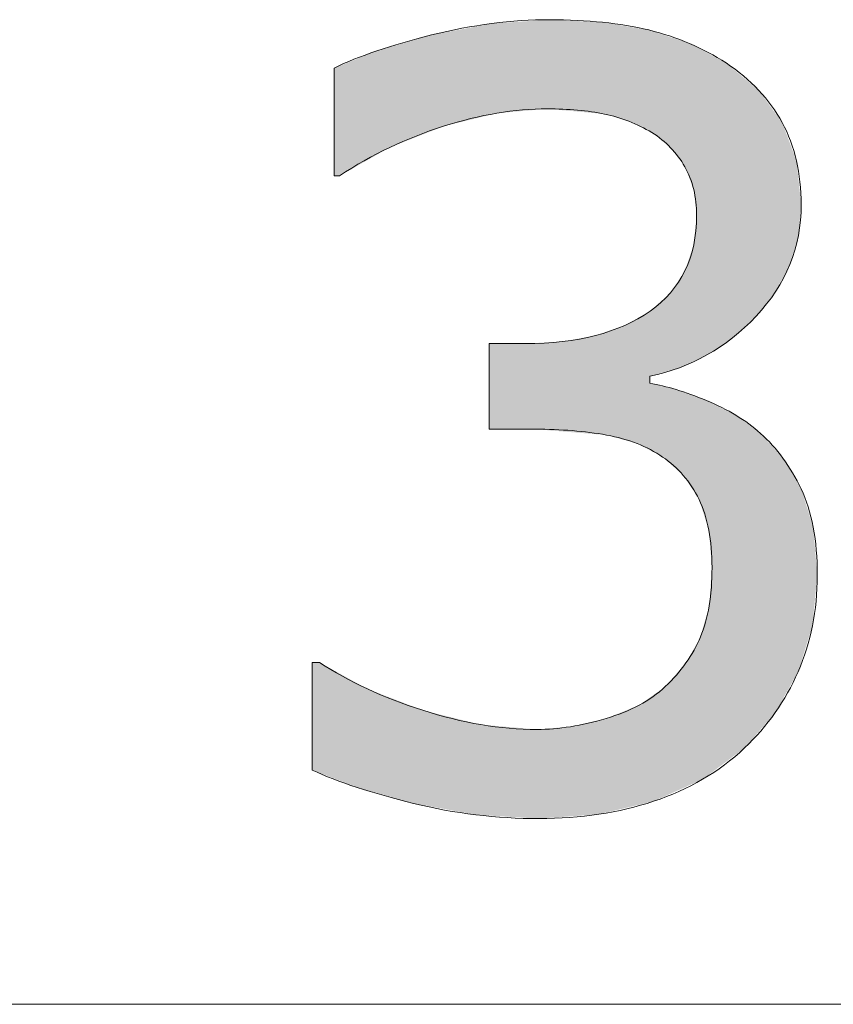
# Model space of a CAD drawing. Units: inches. Extents: x 5 to 63, y 5 to 46.9.
# Drawn here: x 48.3 to 49.7, y 15.9 to 17.5 of the extents above; entities that cross this region are included whole.
import ezdxf

# ---------------------------------------------------------------- set-up
doc = ezdxf.new("R2010")
doc.units = ezdxf.units.IN
doc.header["$MEASUREMENT"] = 0
doc.layers.add('UKUR', color=7, linetype='Continuous', lineweight=13)

# ---------------------------------------------------------------- blocks, each defined once
blk = doc.blocks.new('block 34')
at = {"layer": 'UKUR', "color": 7, "lineweight": 9}
blk.add_lwpolyline([(47.9847, 15.8702), (54.3836, 15.8702)], dxfattribs=at)
blk = doc.blocks.new('*U188')
at = {"layer": 'UKUR', "color": 7}
for points in [[(49.1467, 17.3652), (49.0995, 17.5118), (49.1467, 17.5149)], [(49.1639, 17.3667), (49.1467, 17.5149), (49.1639, 17.516)], [(49.1667, 17.367), (49.1639, 17.516), (49.1667, 17.5162)], [(49.1701, 17.3673), (49.1667, 17.5162), (49.1701, 17.5164)], [(49.1839, 17.3684), (49.1701, 17.5164), (49.1839, 17.5173)], [(49.188, 17.3681), (49.1839, 17.5173), (49.188, 17.5176)], [(49.1839, 17.3684), (49.1839, 17.5173), (49.188, 17.3681)], [(49.188, 17.3681), (49.188, 17.5176), (49.209, 17.3662)], [(49.209, 17.3662), (49.209, 17.5166), (49.2227, 17.365)], [(49.2227, 17.365), (49.2227, 17.5159), (49.2646, 17.3612)], [(49.2646, 17.3612), (49.2646, 17.5139), (49.2702, 17.3607)], [(49.2702, 17.3607), (49.2702, 17.5136), (49.2764, 17.3601)], [(49.2764, 17.3601), (49.2764, 17.5133), (49.2797, 17.3598)], [(49.2797, 17.3598), (49.2797, 17.5127), (49.2821, 17.3591)], [(49.0641, 17.3525), (49.0099, 17.4959), (49.0641, 17.5061)], [(49.0728, 17.3546), (49.0641, 17.5061), (49.0728, 17.5078)], [(49.0864, 17.358), (49.0728, 17.5078), (49.0864, 17.5104)], [(49.0908, 17.359), (49.0864, 17.5104), (49.0908, 17.5112)], [(49.0995, 17.3612), (49.0908, 17.5112), (49.0995, 17.5118)], [(49.2821, 17.3591), (49.2821, 17.5123), (49.2831, 17.3588)], [(49.2831, 17.3588), (49.2831, 17.5122), (49.3135, 17.3498)], [(49.3135, 17.3498), (49.3135, 17.5071), (49.3205, 17.3477)], [(49.3205, 17.3477), (49.3205, 17.5059), (49.334, 17.3411)], [(49.334, 17.3411), (49.334, 17.5037), (49.3374, 17.3394)], [(49.3374, 17.3394), (49.3374, 17.5031), (49.3537, 17.3314)], [(49.3537, 17.3314), (49.3537, 17.5004), (49.3555, 17.3305)], [(49.3555, 17.3305), (49.3555, 17.4998), (49.3558, 17.3304)], [(49.3558, 17.3304), (49.3558, 17.4997), (49.3589, 17.3288)], [(49.3589, 17.3288), (49.3589, 17.4987), (49.3617, 17.3266)], [(49.3617, 17.3266), (49.3617, 17.4978), (49.3768, 17.3142)], [(48.96, 17.3195), (48.9202, 17.4718), (48.96, 17.4833)], [(48.9755, 17.3256), (48.96, 17.4833), (48.9755, 17.4878)], [(48.9903, 17.3314), (48.9755, 17.4878), (48.9903, 17.4921)], [(49.0099, 17.3392), (48.9903, 17.4921), (49.0099, 17.4959)], [(49.3768, 17.3142), (49.3768, 17.4927), (49.3813, 17.3106)], [(49.3813, 17.3106), (49.3813, 17.4913), (49.3899, 17.3036)], [(49.3899, 17.3036), (49.3899, 17.4884), (49.3902, 17.3033)], [(49.3902, 17.3033), (49.3902, 17.4883), (49.3997, 17.2907)], [(49.3997, 17.2907), (49.3997, 17.4852), (49.405, 17.2837)], [(49.405, 17.2837), (49.405, 17.4834), (49.4115, 17.2751)], [(49.4115, 17.2751), (49.4115, 17.4813), (49.414, 17.2716)], [(49.414, 17.2716), (49.414, 17.4804), (49.4143, 17.2711)], [(49.4143, 17.2711), (49.4143, 17.4803), (49.4158, 17.2671)], [(49.4158, 17.2671), (49.4158, 17.4798), (49.4217, 17.2519)], [(48.8986, 17.2916), (48.8827, 17.4592), (48.8986, 17.4656)], [(48.9202, 17.3038), (48.8986, 17.4656), (48.9202, 17.4718)], [(49.4217, 17.2519), (49.4217, 17.4779), (49.4288, 17.2337)], [(49.4288, 17.2337), (49.4288, 17.4741), (49.4288, 17.2331)], [(49.4288, 17.2331), (49.4288, 17.4741), (49.4337, 17.19)], [(48.8658, 17.2732), (48.836, 17.4403), (48.8658, 17.4523)], [(48.8827, 17.2827), (48.8658, 17.4523), (48.8827, 17.4592)], [(48.836, 17.2565), (48.827, 17.4367), (48.836, 17.4403)], [(49.4337, 16.9486), (49.4288, 17.1406), (49.4337, 17.19)], [(49.4288, 16.9463), (49.4217, 17.1196), (49.4288, 17.1405)], [(49.4288, 16.9464), (49.4288, 17.1405), (49.4288, 17.1406)], [(49.4217, 16.9431), (49.4158, 17.1021), (49.4217, 17.1196)], [(49.4158, 16.9403), (49.4143, 17.0975), (49.4158, 17.1021)], [(49.4115, 16.9383), (49.405, 17.0834), (49.4115, 17.0933)], [(49.414, 16.9395), (49.4115, 17.0933), (49.414, 17.0972)], [(49.4143, 16.9396), (49.414, 17.0972), (49.4143, 17.0975)], [(49.3997, 16.9338), (49.3902, 17.0611), (49.3997, 17.0756)], [(49.405, 16.9353), (49.3997, 17.0756), (49.405, 17.0834)], [(49.3813, 16.9286), (49.3768, 17.049), (49.3813, 17.053)], [(49.3899, 16.931), (49.3813, 17.053), (49.3899, 17.0607)], [(49.3902, 16.9311), (49.3899, 17.0607), (49.3902, 17.0611)], [(49.3617, 16.923), (49.3589, 17.0329), (49.3617, 17.0354)], [(49.3768, 16.9273), (49.3617, 17.0354), (49.3768, 17.049)], [(49.3374, 16.8067), (49.334, 17.0178), (49.3374, 17.0197)], [(49.3537, 16.798), (49.3374, 17.0197), (49.3537, 17.029)], [(49.3374, 16.8067), (49.3374, 17.0197), (49.3537, 16.798)], [(49.3555, 16.7971), (49.3537, 17.029), (49.3555, 17.0299)], [(49.3537, 16.798), (49.3537, 17.029), (49.3555, 16.7971)], [(49.3558, 16.9214), (49.3555, 17.0299), (49.3558, 17.0301)], [(49.3589, 16.9223), (49.3558, 17.0301), (49.3589, 17.0329)], [(49.3135, 16.8142), (49.2831, 16.9957), (49.3135, 17.0062)], [(49.3205, 16.8122), (49.3135, 17.0062), (49.3205, 17.0102)], [(49.3135, 16.8142), (49.3135, 17.0062), (49.3205, 16.8122)], [(49.334, 16.8084), (49.3205, 17.0102), (49.334, 17.0178)], [(49.3205, 16.8122), (49.3205, 17.0102), (49.334, 16.8084)], [(49.334, 16.8084), (49.334, 17.0178), (49.3374, 16.8067)], [(49.2646, 16.8242), (49.2227, 16.9816), (49.2646, 16.9892)], [(49.2702, 16.8238), (49.2646, 16.9892), (49.2702, 16.9912)], [(49.2646, 16.8242), (49.2646, 16.9892), (49.2702, 16.8238)], [(49.2764, 16.8233), (49.2702, 16.9912), (49.2764, 16.9934)], [(49.2702, 16.8238), (49.2702, 16.9912), (49.2764, 16.8233)], [(49.2797, 16.823), (49.2764, 16.9934), (49.2797, 16.9945)], [(49.2764, 16.8233), (49.2764, 16.9934), (49.2797, 16.823)], [(49.2821, 16.8228), (49.2797, 16.9945), (49.2821, 16.9953)], [(49.2797, 16.823), (49.2797, 16.9945), (49.2821, 16.8228)], [(49.2831, 16.8227), (49.2821, 16.9953), (49.2831, 16.9957)], [(49.2821, 16.8228), (49.2821, 16.9953), (49.2831, 16.8227)], [(49.2831, 16.8227), (49.2831, 16.9957), (49.3135, 16.8142)], [(49.1639, 16.8324), (49.1467, 16.9757), (49.1639, 16.9766)], [(49.1667, 16.8322), (49.1639, 16.9766), (49.1667, 16.9768)], [(49.1639, 16.8324), (49.1639, 16.9766), (49.1667, 16.8322)], [(49.1701, 16.8319), (49.1667, 16.9768), (49.1701, 16.977)], [(49.1667, 16.8322), (49.1667, 16.9768), (49.1701, 16.8319)], [(49.1839, 16.8308), (49.1701, 16.977), (49.1839, 16.9777)], [(49.1701, 16.8319), (49.1701, 16.977), (49.1839, 16.8308)], [(49.188, 16.8304), (49.1839, 16.9777), (49.188, 16.9779)], [(49.1839, 16.8308), (49.1839, 16.9777), (49.188, 16.8304)], [(49.209, 16.8287), (49.188, 16.9779), (49.209, 16.9791)], [(49.188, 16.8304), (49.188, 16.9779), (49.209, 16.8287)], [(49.2227, 16.8276), (49.209, 16.9791), (49.2227, 16.9816)], [(49.209, 16.8287), (49.209, 16.9791), (49.2227, 16.8276)], [(49.2227, 16.8276), (49.2227, 16.9816), (49.2646, 16.8242)], [(49.3555, 16.7971), (49.3555, 16.9092), (49.3558, 16.797)], [(49.3558, 16.797), (49.3558, 16.9091), (49.3589, 16.7953)], [(49.3589, 16.7953), (49.3589, 16.9084), (49.3617, 16.7939)], [(49.3617, 16.7939), (49.3617, 16.9077), (49.3768, 16.7859)], [(49.3768, 16.7859), (49.3768, 16.9041), (49.3813, 16.7819)], [(49.3813, 16.7819), (49.3813, 16.903), (49.3899, 16.7743)], [(49.3899, 16.7743), (49.3899, 16.901), (49.3902, 16.774)], [(49.3902, 16.774), (49.3902, 16.9009), (49.3997, 16.7656)], [(49.3997, 16.7656), (49.3997, 16.8986), (49.405, 16.7609)], [(49.405, 16.7609), (49.405, 16.8967), (49.4115, 16.7552)], [(49.4115, 16.7552), (49.4115, 16.8944), (49.414, 16.7512)], [(49.414, 16.7512), (49.414, 16.8934), (49.4143, 16.7509)], [(49.4143, 16.7509), (49.4143, 16.8933), (49.4158, 16.7485)], [(49.4158, 16.7485), (49.4158, 16.8928), (49.4217, 16.7395)], [(49.4217, 16.7395), (49.4217, 16.8906), (49.4288, 16.7287)], [(49.4288, 16.7287), (49.4288, 16.8881), (49.4288, 16.7286)], [(49.4288, 16.7286), (49.4288, 16.8881), (49.4337, 16.7212)], [(49.4337, 16.7212), (49.4337, 16.8863), (49.4378, 16.7149)], [(49.4378, 16.7149), (49.4378, 16.8848), (49.4402, 16.7073)], [(49.4402, 16.7073), (49.4402, 16.8839), (49.4436, 16.6966)], [(49.4436, 16.6966), (49.4436, 16.8827), (49.4502, 16.6759)], [(49.4502, 16.6759), (49.4502, 16.8803), (49.4511, 16.6732)], [(49.4511, 16.6732), (49.4511, 16.8798), (49.4541, 16.6637)], [(49.4541, 16.6637), (49.4541, 16.8783), (49.4548, 16.6557)], [(49.4548, 16.6557), (49.4548, 16.878), (49.4595, 16.6009)], [(49.4595, 16.2585), (49.4548, 16.5369), (49.4595, 16.6009)], [(49.4541, 16.2544), (49.4511, 16.5238), (49.4541, 16.5345)], [(49.4548, 16.2549), (49.4541, 16.5345), (49.4548, 16.5369)], [(49.4502, 16.2515), (49.4436, 16.4972), (49.4502, 16.5207)], [(49.4511, 16.2522), (49.4502, 16.5207), (49.4511, 16.5238)], [(49.4436, 16.2466), (49.4402, 16.4851), (49.4436, 16.4972)], [(49.4378, 16.244), (49.4337, 16.4734), (49.4378, 16.4808)], [(49.4402, 16.2451), (49.4378, 16.4808), (49.4402, 16.4851)], [(49.4288, 16.2399), (49.4217, 16.452), (49.4288, 16.4647)], [(49.4337, 16.2421), (49.4288, 16.4648), (49.4337, 16.4734)], [(49.4288, 16.24), (49.4288, 16.4647), (49.4288, 16.4648)], [(48.7901, 16.2622), (48.7901, 16.4421), (48.8029, 16.2573)], [(48.8029, 16.2573), (48.8029, 16.4421), (48.827, 16.248)], [(49.4158, 16.2341), (49.4143, 16.4397), (49.4158, 16.4415)], [(49.4217, 16.2368), (49.4158, 16.4415), (49.4217, 16.452)], [(48.827, 16.248), (48.827, 16.4287), (48.836, 16.2445)], [(49.405, 16.2293), (49.3997, 16.423), (49.405, 16.429)], [(49.4115, 16.2322), (49.405, 16.429), (49.4115, 16.4365)], [(49.414, 16.2333), (49.4115, 16.4365), (49.414, 16.4395)], [(49.4143, 16.2334), (49.414, 16.4395), (49.4143, 16.4397)], [(48.836, 16.2445), (48.836, 16.4238), (48.8658, 16.233)], [(49.3899, 16.2225), (49.3813, 16.4018), (49.3899, 16.4117)], [(49.3902, 16.2227), (49.3899, 16.4117), (49.3902, 16.412)], [(49.3997, 16.2269), (49.3902, 16.412), (49.3997, 16.423)], [(48.8658, 16.233), (48.8658, 16.4073), (48.8827, 16.2282)], [(48.8827, 16.2282), (48.8827, 16.398), (48.8986, 16.2238)], [(49.3768, 16.2167), (49.3617, 16.3879), (49.3768, 16.3986)], [(49.3813, 16.2187), (49.3768, 16.3986), (49.3813, 16.4018)], [(48.8986, 16.2238), (48.8986, 16.3918), (48.9202, 16.2176)], [(48.9202, 16.2176), (48.9202, 16.3835), (48.96, 16.2064)], [(49.3537, 16.208), (49.3374, 16.3707), (49.3537, 16.3822)], [(49.3555, 16.2084), (49.3537, 16.3822), (49.3555, 16.3835)], [(49.3558, 16.2085), (49.3555, 16.3835), (49.3558, 16.3837)], [(49.3589, 16.2092), (49.3558, 16.3837), (49.3589, 16.3859)], [(49.3617, 16.2099), (49.3589, 16.3859), (49.3617, 16.3879)], [(48.96, 16.2064), (48.96, 16.3681), (48.9755, 16.2036)], [(48.9755, 16.2036), (48.9755, 16.3621), (48.9903, 16.2009)], [(49.3135, 16.1984), (49.2831, 16.3488), (49.3135, 16.361)], [(49.3205, 16.2001), (49.3135, 16.361), (49.3205, 16.3638)], [(49.334, 16.2033), (49.3205, 16.3638), (49.334, 16.3693)], [(49.3374, 16.2041), (49.334, 16.3693), (49.3374, 16.3707)], [(48.9903, 16.2009), (48.9903, 16.3585), (49.0099, 16.1973)], [(49.0099, 16.1973), (49.0099, 16.3536), (49.0641, 16.1873)], [(49.2646, 16.1878), (49.2227, 16.3347), (49.2646, 16.3443)], [(49.2702, 16.1882), (49.2646, 16.3443), (49.2702, 16.3456)], [(49.2764, 16.1897), (49.2702, 16.3456), (49.2764, 16.3471)], [(49.2797, 16.1904), (49.2764, 16.3471), (49.2797, 16.3478)], [(49.2821, 16.191), (49.2797, 16.3478), (49.2821, 16.3484)], [(49.2831, 16.1912), (49.2821, 16.3484), (49.2831, 16.3488)], [(49.0641, 16.1873), (49.0641, 16.3402), (49.0728, 16.1868)], [(49.0728, 16.1868), (49.0728, 16.3381), (49.0864, 16.186)], [(49.0864, 16.186), (49.0864, 16.3369), (49.0908, 16.1857)], [(49.0908, 16.1857), (49.0908, 16.3366), (49.0995, 16.1852)], [(49.0995, 16.1852), (49.0995, 16.3358), (49.1467, 16.1823)], [(49.1467, 16.1823), (49.1467, 16.3318), (49.1639, 16.1813)], [(49.1639, 16.1813), (49.1639, 16.3303), (49.1667, 16.1811)], [(49.1701, 16.1809), (49.1667, 16.3301), (49.1701, 16.3304)], [(49.1667, 16.1811), (49.1667, 16.3301), (49.1701, 16.1809)], [(49.1839, 16.1819), (49.1701, 16.3304), (49.1839, 16.3315)], [(49.188, 16.1822), (49.1839, 16.3315), (49.188, 16.3319)], [(49.209, 16.1837), (49.188, 16.3319), (49.209, 16.3336)], [(49.2227, 16.1847), (49.209, 16.3336), (49.2227, 16.3347)]]:
    blk.add_solid(points, dxfattribs=at)
at = {"layer": 'UKUR', "color": 7, "extrusion": (0, 0, -1)}
for points in [[(-49.1467, 17.3652), (-49.1467, 17.5149), (-49.1639, 17.3667)], [(-49.1639, 17.3667), (-49.1639, 17.516), (-49.1667, 17.367)], [(-49.1667, 17.367), (-49.1667, 17.5162), (-49.1701, 17.3673)], [(-49.1701, 17.3673), (-49.1701, 17.5164), (-49.1839, 17.3684)], [(-49.209, 17.3662), (-49.188, 17.5176), (-49.209, 17.5166)], [(-49.2227, 17.365), (-49.209, 17.5166), (-49.2227, 17.5159)], [(-49.2646, 17.3612), (-49.2227, 17.5159), (-49.2646, 17.5139)], [(-49.2702, 17.3607), (-49.2646, 17.5139), (-49.2702, 17.5136)], [(-49.2764, 17.3601), (-49.2702, 17.5136), (-49.2764, 17.5133)], [(-49.2797, 17.3598), (-49.2764, 17.5133), (-49.2797, 17.5127)], [(-49.2821, 17.3591), (-49.2797, 17.5127), (-49.2821, 17.5123)], [(-49.0641, 17.3525), (-49.0641, 17.5061), (-49.0728, 17.3546)], [(-49.0728, 17.3546), (-49.0728, 17.5078), (-49.0864, 17.358)], [(-49.0864, 17.358), (-49.0864, 17.5104), (-49.0908, 17.359)], [(-49.0908, 17.359), (-49.0908, 17.5112), (-49.0995, 17.3612)], [(-49.0995, 17.3612), (-49.0995, 17.5118), (-49.1467, 17.3652)], [(-49.2831, 17.3588), (-49.2821, 17.5123), (-49.2831, 17.5122)], [(-49.3135, 17.3498), (-49.2831, 17.5122), (-49.3135, 17.5071)], [(-49.3205, 17.3477), (-49.3135, 17.5071), (-49.3205, 17.5059)], [(-49.334, 17.3411), (-49.3205, 17.5059), (-49.334, 17.5037)], [(-49.3374, 17.3394), (-49.334, 17.5037), (-49.3374, 17.5031)], [(-49.3537, 17.3314), (-49.3374, 17.5031), (-49.3537, 17.5004)], [(-49.3555, 17.3305), (-49.3537, 17.5004), (-49.3555, 17.4998)], [(-49.3558, 17.3304), (-49.3555, 17.4998), (-49.3558, 17.4997)], [(-49.3589, 17.3288), (-49.3558, 17.4997), (-49.3589, 17.4987)], [(-49.3617, 17.3266), (-49.3589, 17.4987), (-49.3617, 17.4978)], [(-49.3768, 17.3142), (-49.3617, 17.4978), (-49.3768, 17.4927)], [(-48.96, 17.3195), (-48.96, 17.4833), (-48.9755, 17.3256)], [(-48.9755, 17.3256), (-48.9755, 17.4878), (-48.9903, 17.3314)], [(-48.9903, 17.3314), (-48.9903, 17.4921), (-49.0099, 17.3392)], [(-49.0099, 17.3392), (-49.0099, 17.4959), (-49.0641, 17.3525)], [(-49.3813, 17.3106), (-49.3768, 17.4927), (-49.3813, 17.4913)], [(-49.3899, 17.3036), (-49.3813, 17.4913), (-49.3899, 17.4884)], [(-49.3902, 17.3033), (-49.3899, 17.4884), (-49.3902, 17.4883)], [(-49.3997, 17.2907), (-49.3902, 17.4883), (-49.3997, 17.4852)], [(-49.405, 17.2837), (-49.3997, 17.4852), (-49.405, 17.4834)], [(-49.4115, 17.2751), (-49.405, 17.4834), (-49.4115, 17.4813)], [(-49.414, 17.2716), (-49.4115, 17.4813), (-49.414, 17.4804)], [(-49.4143, 17.2711), (-49.414, 17.4804), (-49.4143, 17.4803)], [(-49.4158, 17.2671), (-49.4143, 17.4803), (-49.4158, 17.4798)], [(-49.4217, 17.2519), (-49.4158, 17.4798), (-49.4217, 17.4779)], [(-48.8986, 17.2916), (-48.8986, 17.4656), (-48.9202, 17.3038)], [(-48.9202, 17.3038), (-48.9202, 17.4718), (-48.96, 17.3195)], [(-49.4288, 17.2337), (-49.4217, 17.4779), (-49.4288, 17.4741)], [(-49.4288, 17.2331), (-49.4288, 17.4741), (-49.4288, 17.4741)], [(-49.4337, 17.19), (-49.4288, 17.4741), (-49.4337, 17.4715)], [(-49.4337, 16.9486), (-49.4337, 17.4715), (-49.4378, 16.9505)], [(-49.4378, 16.9505), (-49.4337, 17.4715), (-49.4378, 17.4693)], [(-49.4378, 16.9505), (-49.4378, 17.4693), (-49.4402, 16.9516)], [(-49.4402, 16.9516), (-49.4378, 17.4693), (-49.4402, 17.468)], [(-49.4402, 16.9516), (-49.4402, 17.468), (-49.4436, 16.9532)], [(-49.4436, 16.9532), (-49.4402, 17.468), (-49.4436, 17.4662)], [(-49.4436, 16.9532), (-49.4436, 17.4662), (-49.4502, 16.9563)], [(-49.4502, 16.9563), (-49.4436, 17.4662), (-49.4502, 17.4627)], [(-48.8658, 17.2732), (-48.8658, 17.4523), (-48.8827, 17.2827)], [(-48.8827, 17.2827), (-48.8827, 17.4592), (-48.8986, 17.2916)], [(-49.4502, 16.9563), (-49.4502, 17.4627), (-49.4511, 16.9567)], [(-49.4511, 16.9567), (-49.4502, 17.4627), (-49.4511, 17.4622)], [(-49.4511, 16.9567), (-49.4511, 17.4622), (-49.4541, 16.9587)], [(-49.4541, 16.9587), (-49.4511, 17.4622), (-49.4541, 17.4606)], [(-49.4541, 16.9587), (-49.4541, 17.4606), (-49.4548, 16.9592)], [(-49.4548, 16.9592), (-49.4541, 17.4606), (-49.4548, 17.4603)], [(-49.4548, 16.9592), (-49.4548, 17.4603), (-49.4595, 16.9623)], [(-49.4595, 16.9623), (-49.4548, 17.4603), (-49.4595, 17.4577)], [(-49.4595, 16.9623), (-49.4595, 17.4577), (-49.4829, 16.9781)], [(-49.4829, 16.9781), (-49.4595, 17.4577), (-49.4829, 17.4453)], [(-48.827, 17.2565), (-48.827, 17.4367), (-48.836, 17.2565)], [(-48.836, 17.2565), (-48.836, 17.4403), (-48.8658, 17.2732)], [(-49.4829, 16.9781), (-49.4829, 17.4453), (-49.4938, 16.9854)], [(-49.4938, 16.9854), (-49.4829, 17.4453), (-49.4938, 17.4361)], [(-49.4938, 16.9854), (-49.4938, 17.4361), (-49.4995, 16.9906)], [(-49.4995, 16.9906), (-49.4938, 17.4361), (-49.4995, 17.4314)], [(-49.4995, 16.9906), (-49.4995, 17.4314), (-49.5139, 17.0038)], [(-49.5139, 17.0038), (-49.4995, 17.4314), (-49.5139, 17.4193)], [(-49.5139, 17.0038), (-49.5139, 17.4193), (-49.5332, 17.0215)], [(-49.5332, 17.0215), (-49.5139, 17.4193), (-49.5332, 17.4031)], [(-49.5332, 17.0215), (-49.5332, 17.4031), (-49.5375, 17.0269)], [(-49.5375, 17.0269), (-49.5332, 17.4031), (-49.5375, 17.3996)], [(-49.5375, 17.0269), (-49.5375, 17.3996), (-49.5405, 17.0307)], [(-49.5405, 17.0307), (-49.5375, 17.3996), (-49.5405, 17.3954)], [(-49.5405, 17.0307), (-49.5405, 17.3954), (-49.5652, 17.0619)], [(-49.5652, 17.0619), (-49.5405, 17.3954), (-49.5652, 17.3615)], [(-49.5652, 17.0619), (-49.5652, 17.3615), (-49.5662, 17.0632)], [(-49.5662, 17.0632), (-49.5652, 17.3615), (-49.5662, 17.3601)], [(-49.5662, 17.0632), (-49.5662, 17.3601), (-49.577, 17.0837)], [(-49.577, 17.0837), (-49.5662, 17.3601), (-49.577, 17.3454)], [(-49.577, 17.0837), (-49.577, 17.3454), (-49.5782, 17.086)], [(-49.5782, 17.086), (-49.577, 17.3454), (-49.5782, 17.3421)], [(-49.5782, 17.086), (-49.5782, 17.3421), (-49.5898, 17.1082)], [(-49.5898, 17.1082), (-49.5782, 17.3421), (-49.5898, 17.3109)], [(-49.5898, 17.1082), (-49.5898, 17.3109), (-49.6007, 17.1454)], [(-49.6007, 17.1454), (-49.5898, 17.3109), (-49.6007, 17.2817)], [(-49.6007, 17.1454), (-49.6007, 17.2817), (-49.6035, 17.155)], [(-49.6035, 17.155), (-49.6007, 17.2817), (-49.6035, 17.2559)], [(-49.6035, 17.155), (-49.6035, 17.2559), (-49.604, 17.1565)], [(-49.604, 17.1565), (-49.6035, 17.2559), (-49.604, 17.2517)], [(-49.604, 17.1565), (-49.604, 17.2517), (-49.6087, 17.2083)], [(-49.4288, 16.9464), (-49.4288, 17.1406), (-49.4337, 16.9486)], [(-49.4288, 16.9463), (-49.4288, 17.1405), (-49.4288, 16.9464)], [(-49.4217, 16.9431), (-49.4217, 17.1196), (-49.4288, 16.9463)], [(-49.4158, 16.9403), (-49.4158, 17.1021), (-49.4217, 16.9431)], [(-49.4115, 16.9383), (-49.4115, 17.0933), (-49.414, 16.9395)], [(-49.414, 16.9395), (-49.414, 17.0972), (-49.4143, 16.9396)], [(-49.4143, 16.9396), (-49.4143, 17.0975), (-49.4158, 16.9403)], [(-49.3997, 16.9338), (-49.3997, 17.0756), (-49.405, 16.9353)], [(-49.405, 16.9353), (-49.405, 17.0834), (-49.4115, 16.9383)], [(-49.3813, 16.9286), (-49.3813, 17.053), (-49.3899, 16.931)], [(-49.3899, 16.931), (-49.3899, 17.0607), (-49.3902, 16.9311)], [(-49.3902, 16.9311), (-49.3902, 17.0611), (-49.3997, 16.9338)], [(-49.3617, 16.923), (-49.3617, 17.0354), (-49.3768, 16.9273)], [(-49.3768, 16.9273), (-49.3768, 17.049), (-49.3813, 16.9286)], [(-49.3555, 16.9213), (-49.3555, 17.0299), (-49.3558, 16.9214)], [(-49.3558, 16.9214), (-49.3558, 17.0301), (-49.3589, 16.9223)], [(-49.3589, 16.9223), (-49.3589, 17.0329), (-49.3617, 16.923)], [(-49.0864, 16.8324), (-49.0864, 16.9757), (-49.0908, 16.8324)], [(-49.0908, 16.8324), (-49.0864, 16.9757), (-49.0908, 16.9757)], [(-49.0908, 16.8324), (-49.0908, 16.9757), (-49.0995, 16.8324)], [(-49.0995, 16.8324), (-49.0908, 16.9757), (-49.0995, 16.9757)], [(-49.0995, 16.8324), (-49.0995, 16.9757), (-49.1467, 16.8324)], [(-49.1467, 16.8324), (-49.0995, 16.9757), (-49.1467, 16.9757)], [(-49.1467, 16.8324), (-49.1467, 16.9757), (-49.1639, 16.8324)], [(-49.3558, 16.797), (-49.3555, 16.9092), (-49.3558, 16.9091)], [(-49.3589, 16.7953), (-49.3558, 16.9091), (-49.3589, 16.9084)], [(-49.3617, 16.7939), (-49.3589, 16.9084), (-49.3617, 16.9077)], [(-49.3768, 16.7859), (-49.3617, 16.9077), (-49.3768, 16.9041)], [(-49.3813, 16.7819), (-49.3768, 16.9041), (-49.3813, 16.903)], [(-49.3899, 16.7743), (-49.3813, 16.903), (-49.3899, 16.901)], [(-49.3902, 16.774), (-49.3899, 16.901), (-49.3902, 16.9009)], [(-49.3997, 16.7656), (-49.3902, 16.9009), (-49.3997, 16.8986)], [(-49.405, 16.7609), (-49.3997, 16.8986), (-49.405, 16.8967)], [(-49.4115, 16.7552), (-49.405, 16.8967), (-49.4115, 16.8944)], [(-49.414, 16.7512), (-49.4115, 16.8944), (-49.414, 16.8934)], [(-49.4143, 16.7509), (-49.414, 16.8934), (-49.4143, 16.8933)], [(-49.4158, 16.7485), (-49.4143, 16.8933), (-49.4158, 16.8928)], [(-49.4217, 16.7395), (-49.4158, 16.8928), (-49.4217, 16.8906)], [(-49.4288, 16.7287), (-49.4217, 16.8906), (-49.4288, 16.8881)], [(-49.4288, 16.7286), (-49.4288, 16.8881), (-49.4288, 16.8881)], [(-49.4337, 16.7212), (-49.4288, 16.8881), (-49.4337, 16.8863)], [(-49.4378, 16.7149), (-49.4337, 16.8863), (-49.4378, 16.8848)], [(-49.4402, 16.7073), (-49.4378, 16.8848), (-49.4402, 16.8839)], [(-49.4436, 16.6966), (-49.4402, 16.8839), (-49.4436, 16.8827)], [(-49.4502, 16.6759), (-49.4436, 16.8827), (-49.4502, 16.8803)], [(-49.4511, 16.6732), (-49.4502, 16.8803), (-49.4511, 16.8798)], [(-49.4541, 16.6637), (-49.4511, 16.8798), (-49.4541, 16.8783)], [(-49.4548, 16.6557), (-49.4541, 16.8783), (-49.4548, 16.878)], [(-49.4595, 16.6009), (-49.4548, 16.878), (-49.4595, 16.8756)], [(-49.4595, 16.2585), (-49.4595, 16.8756), (-49.4829, 16.2759)], [(-49.4829, 16.2759), (-49.4595, 16.8756), (-49.4829, 16.864)], [(-49.4829, 16.2759), (-49.4829, 16.864), (-49.4938, 16.2841)], [(-49.4938, 16.2841), (-49.4829, 16.864), (-49.4938, 16.8585)], [(-49.4938, 16.2841), (-49.4938, 16.8585), (-49.4995, 16.2883)], [(-49.4995, 16.2883), (-49.4938, 16.8585), (-49.4995, 16.8557)], [(-49.4995, 16.2883), (-49.4995, 16.8557), (-49.5139, 16.2991)], [(-49.5139, 16.2991), (-49.4995, 16.8557), (-49.5139, 16.8451)], [(-49.5139, 16.2991), (-49.5139, 16.8451), (-49.5332, 16.3213)], [(-49.5332, 16.3213), (-49.5139, 16.8451), (-49.5332, 16.8308)], [(-49.5332, 16.3213), (-49.5332, 16.8308), (-49.5375, 16.3262)], [(-49.5375, 16.3262), (-49.5332, 16.8308), (-49.5375, 16.8277)], [(-49.5375, 16.3262), (-49.5375, 16.8277), (-49.5405, 16.3297)], [(-49.5405, 16.3297), (-49.5375, 16.8277), (-49.5405, 16.8255)], [(-49.5405, 16.3297), (-49.5405, 16.8255), (-49.5652, 16.3582)], [(-49.5652, 16.3582), (-49.5405, 16.8255), (-49.5652, 16.7982)], [(-49.5652, 16.3582), (-49.5652, 16.7982), (-49.5662, 16.3601)], [(-49.5662, 16.3601), (-49.5652, 16.7982), (-49.5662, 16.7971)], [(-49.5662, 16.3601), (-49.5662, 16.7971), (-49.577, 16.3792)], [(-49.577, 16.3792), (-49.5662, 16.7971), (-49.577, 16.7852)], [(-49.577, 16.3792), (-49.577, 16.7852), (-49.5782, 16.3814)], [(-49.5782, 16.3814), (-49.577, 16.7852), (-49.5782, 16.7839)], [(-49.5782, 16.3814), (-49.5782, 16.7839), (-49.5898, 16.4021)], [(-49.5898, 16.4021), (-49.5782, 16.7839), (-49.5898, 16.7643)], [(-49.5898, 16.4021), (-49.5898, 16.7643), (-49.6007, 16.4216)], [(-49.6007, 16.4216), (-49.5898, 16.7643), (-49.6007, 16.7459)], [(-49.6007, 16.4216), (-49.6007, 16.7459), (-49.6035, 16.4266)], [(-49.6035, 16.4266), (-49.6007, 16.7459), (-49.6035, 16.7412)], [(-49.6035, 16.4266), (-49.6035, 16.7412), (-49.604, 16.428)], [(-49.604, 16.428), (-49.6035, 16.7412), (-49.604, 16.7404)], [(-49.604, 16.428), (-49.604, 16.7404), (-49.6087, 16.4431)], [(-49.6087, 16.4431), (-49.604, 16.7404), (-49.6087, 16.7325)], [(-49.6087, 16.4431), (-49.6087, 16.7325), (-49.6275, 16.5036)], [(-49.6275, 16.5036), (-49.6087, 16.7325), (-49.6275, 16.6725)], [(-49.6275, 16.5036), (-49.6275, 16.6725), (-49.6288, 16.5171)], [(-49.6288, 16.5171), (-49.6275, 16.6725), (-49.6288, 16.6684)], [(-49.6288, 16.5171), (-49.6288, 16.6684), (-49.6356, 16.5878)], [(-49.4541, 16.2544), (-49.4541, 16.5345), (-49.4548, 16.2549)], [(-49.4548, 16.2549), (-49.4548, 16.5369), (-49.4595, 16.2585)], [(-49.4502, 16.2515), (-49.4502, 16.5207), (-49.4511, 16.2522)], [(-49.4511, 16.2522), (-49.4511, 16.5238), (-49.4541, 16.2544)], [(-49.4436, 16.2466), (-49.4436, 16.4972), (-49.4502, 16.2515)], [(-49.4378, 16.244), (-49.4378, 16.4808), (-49.4402, 16.2451)], [(-49.4402, 16.2451), (-49.4402, 16.4851), (-49.4436, 16.2466)], [(-49.4288, 16.24), (-49.4288, 16.4648), (-49.4337, 16.2421)], [(-49.4288, 16.2399), (-49.4288, 16.4647), (-49.4288, 16.24)], [(-49.4337, 16.2421), (-49.4337, 16.4734), (-49.4378, 16.244)], [(-48.8029, 16.2573), (-48.7901, 16.4421), (-48.8029, 16.4421)], [(-48.827, 16.248), (-48.8029, 16.4421), (-48.827, 16.4287)], [(-49.4158, 16.2341), (-49.4158, 16.4415), (-49.4217, 16.2368)], [(-49.4217, 16.2368), (-49.4217, 16.452), (-49.4288, 16.2399)], [(-48.836, 16.2445), (-48.827, 16.4287), (-48.836, 16.4238)], [(-49.405, 16.2293), (-49.405, 16.429), (-49.4115, 16.2322)], [(-49.4115, 16.2322), (-49.4115, 16.4365), (-49.414, 16.2333)], [(-49.414, 16.2333), (-49.414, 16.4395), (-49.4143, 16.2334)], [(-49.4143, 16.2334), (-49.4143, 16.4397), (-49.4158, 16.2341)], [(-48.8658, 16.233), (-48.836, 16.4238), (-48.8658, 16.4073)], [(-49.3899, 16.2225), (-49.3899, 16.4117), (-49.3902, 16.2227)], [(-49.3902, 16.2227), (-49.3902, 16.412), (-49.3997, 16.2269)], [(-49.3997, 16.2269), (-49.3997, 16.423), (-49.405, 16.2293)], [(-48.8827, 16.2282), (-48.8658, 16.4073), (-48.8827, 16.398)], [(-48.8986, 16.2238), (-48.8827, 16.398), (-48.8986, 16.3918)], [(-49.3768, 16.2167), (-49.3768, 16.3986), (-49.3813, 16.2187)], [(-49.3813, 16.2187), (-49.3813, 16.4018), (-49.3899, 16.2225)], [(-48.9202, 16.2176), (-48.8986, 16.3918), (-48.9202, 16.3835)], [(-48.96, 16.2064), (-48.9202, 16.3835), (-48.96, 16.3681)], [(-49.3537, 16.208), (-49.3537, 16.3822), (-49.3555, 16.2084)], [(-49.3555, 16.2084), (-49.3555, 16.3835), (-49.3558, 16.2085)], [(-49.3558, 16.2085), (-49.3558, 16.3837), (-49.3589, 16.2092)], [(-49.3589, 16.2092), (-49.3589, 16.3859), (-49.3617, 16.2099)], [(-49.3617, 16.2099), (-49.3617, 16.3879), (-49.3768, 16.2167)], [(-48.9755, 16.2036), (-48.96, 16.3681), (-48.9755, 16.3621)], [(-48.9903, 16.2009), (-48.9755, 16.3621), (-48.9903, 16.3585)], [(-49.3135, 16.1984), (-49.3135, 16.361), (-49.3205, 16.2001)], [(-49.3205, 16.2001), (-49.3205, 16.3638), (-49.334, 16.2033)], [(-49.334, 16.2033), (-49.334, 16.3693), (-49.3374, 16.2041)], [(-49.3374, 16.2041), (-49.3374, 16.3707), (-49.3537, 16.208)], [(-49.0099, 16.1973), (-48.9903, 16.3585), (-49.0099, 16.3536)], [(-49.0641, 16.1873), (-49.0099, 16.3536), (-49.0641, 16.3402)], [(-49.2646, 16.1878), (-49.2646, 16.3443), (-49.2702, 16.1882)], [(-49.2702, 16.1882), (-49.2702, 16.3456), (-49.2764, 16.1897)], [(-49.2764, 16.1897), (-49.2764, 16.3471), (-49.2797, 16.1904)], [(-49.2797, 16.1904), (-49.2797, 16.3478), (-49.2821, 16.191)], [(-49.2821, 16.191), (-49.2821, 16.3484), (-49.2831, 16.1912)], [(-49.2831, 16.1912), (-49.2831, 16.3488), (-49.3135, 16.1984)], [(-49.0728, 16.1868), (-49.0641, 16.3402), (-49.0728, 16.3381)], [(-49.0864, 16.186), (-49.0728, 16.3381), (-49.0864, 16.3369)], [(-49.0908, 16.1857), (-49.0864, 16.3369), (-49.0908, 16.3366)], [(-49.0995, 16.1852), (-49.0908, 16.3366), (-49.0995, 16.3358)], [(-49.1467, 16.1823), (-49.0995, 16.3358), (-49.1467, 16.3318)], [(-49.1639, 16.1813), (-49.1467, 16.3318), (-49.1639, 16.3303)], [(-49.1667, 16.1811), (-49.1639, 16.3303), (-49.1667, 16.3301)], [(-49.1701, 16.1809), (-49.1701, 16.3304), (-49.1839, 16.1819)], [(-49.1839, 16.1819), (-49.1839, 16.3315), (-49.188, 16.1822)], [(-49.188, 16.1822), (-49.188, 16.3319), (-49.209, 16.1837)], [(-49.209, 16.1837), (-49.209, 16.3336), (-49.2227, 16.1847)], [(-49.2227, 16.1847), (-49.2227, 16.3347), (-49.2646, 16.1878)]]:
    blk.add_solid(points, dxfattribs=at)
blk = doc.blocks.new('block 38')
at = {"layer": 'UKUR', "lineweight": 0}
blk.add_open_spline([(49.5405, 16.8255), (49.568, 16.801), (49.5908, 16.77), (49.6087, 16.7325), (49.6266, 16.6953), (49.6356, 16.647), (49.6356, 16.5878), (49.6356, 16.5292), (49.6249, 16.4755), (49.6035, 16.4266), (49.5822, 16.378), (49.5525, 16.3353), (49.5139, 16.2991), (49.4709, 16.2588), (49.4202, 16.2292), (49.3617, 16.2099), (49.3035, 16.1906), (49.2397, 16.1809), (49.1701, 16.1809), (49.0988, 16.1809), (49.0289, 16.1895), (48.96, 16.2064), (48.8911, 16.2233), (48.8342, 16.2419), (48.7901, 16.2622), (48.7901, 16.2622), (48.7901, 16.4421), (48.7901, 16.4421), (48.7901, 16.4421), (48.8029, 16.4421), (48.8029, 16.4421), (48.8518, 16.41), (48.9093, 16.3832), (48.9755, 16.3621), (49.0413, 16.3408), (49.1054, 16.3301), (49.1667, 16.3301), (49.2029, 16.3301), (49.2414, 16.3363), (49.2821, 16.3484), (49.3227, 16.3604), (49.3558, 16.378), (49.3813, 16.4018), (49.4075, 16.4269), (49.4275, 16.4548), (49.4402, 16.4851), (49.4533, 16.5158), (49.4595, 16.554), (49.4595, 16.6009), (49.4595, 16.6467), (49.4523, 16.6846), (49.4378, 16.7149), (49.423, 16.7449), (49.4027, 16.7687), (49.3768, 16.7859), (49.351, 16.8038), (49.3196, 16.8159), (49.2831, 16.8227), (49.2463, 16.8293), (49.2066, 16.8324), (49.1639, 16.8324), (49.1639, 16.8324), (49.0864, 16.8324), (49.0864, 16.8324), (49.0864, 16.8324), (49.0864, 16.9757), (49.0864, 16.9757), (49.0864, 16.9757), (49.1467, 16.9757), (49.1467, 16.9757), (49.2342, 16.9757), (49.3038, 16.9936), (49.3558, 17.0301), (49.4078, 17.0667), (49.4337, 17.1201), (49.4337, 17.19), (49.4337, 17.221), (49.4271, 17.2482), (49.414, 17.2716), (49.4006, 17.2947), (49.3823, 17.314), (49.3589, 17.3288), (49.3341, 17.3436), (49.3076, 17.354), (49.2797, 17.3598), (49.2514, 17.3657), (49.2194, 17.3684), (49.1839, 17.3684), (49.1295, 17.3684), (49.0713, 17.3588), (49.0099, 17.3392), (48.9483, 17.3195), (48.8904, 17.292), (48.836, 17.2565), (48.836, 17.2565), (48.827, 17.2565), (48.827, 17.2565), (48.827, 17.2565), (48.827, 17.4367), (48.827, 17.4367), (48.868, 17.4566), (48.9224, 17.4752), (48.9903, 17.4921), (49.0585, 17.509), (49.1243, 17.5176), (49.188, 17.5176), (49.2507, 17.5176), (49.3059, 17.5118), (49.3537, 17.5004), (49.4013, 17.4887), (49.4444, 17.4704), (49.4829, 17.4453), (49.5243, 17.4177), (49.5556, 17.3843), (49.577, 17.3454), (49.598, 17.3061), (49.6087, 17.2606), (49.6087, 17.2083), (49.6087, 17.1369), (49.5835, 17.0749), (49.5332, 17.0215), (49.4829, 16.9685), (49.4237, 16.9351), (49.3555, 16.9213), (49.3555, 16.9213), (49.3555, 16.9092), (49.3555, 16.9092), (49.383, 16.9047), (49.4144, 16.8951), (49.4502, 16.8803), (49.4857, 16.8658), (49.516, 16.8476), (49.5405, 16.8255)], degree=3, knots=[0, 0, 0, 0, 1, 1, 1, 2, 2, 2, 3, 3, 3, 4, 4, 4, 5, 5, 5, 6, 6, 6, 7, 7, 7, 8, 8, 8, 9, 9, 9, 10, 10, 10, 11, 11, 11, 12, 12, 12, 13, 13, 13, 14, 14, 14, 15, 15, 15, 16, 16, 16, 17, 17, 17, 18, 18, 18, 19, 19, 19, 20, 20, 20, 21, 21, 21, 22, 22, 22, 23, 23, 23, 24, 24, 24, 25, 25, 25, 26, 26, 26, 27, 27, 27, 28, 28, 28, 29, 29, 29, 30, 30, 30, 31, 31, 31, 32, 32, 32, 33, 33, 33, 34, 34, 34, 35, 35, 35, 36, 36, 36, 37, 37, 37, 38, 38, 38, 39, 39, 39, 40, 40, 40, 41, 41, 41, 42, 42, 42, 43, 43, 43, 44, 44, 44, 44], dxfattribs=at)
at = {"layer": 'UKUR', "color": 7}
blk.add_blockref('*U188', (0, 0), dxfattribs=at)

msp = doc.modelspace()

# ---------------------------------------------------------------- block references
at = {"layer": 'UKUR'}
for name in ['block 38', 'block 34']:
    msp.add_blockref(name, (0, 0), dxfattribs=at)

doc.saveas('drawing.dxf')
